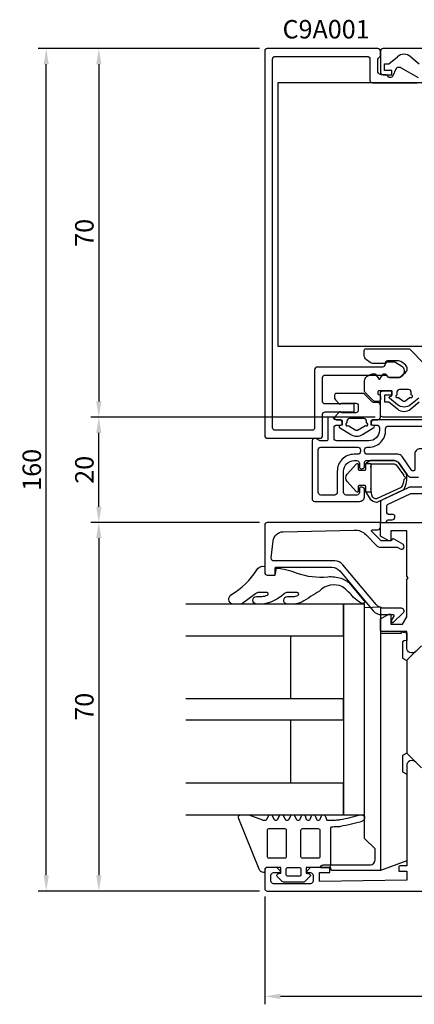
# Model space of a CAD drawing. Extents: x -69 to 119, y -8 to 179.
# Drawn here: x -69 to 6, y -8 to 179 of the extents above; entities that cross this region are included whole.
import ezdxf

# ---------------------------------------------------------------- set-up
doc = ezdxf.new("R2010")
doc.units = 0
doc.header["$LTSCALE"] = 4
doc.layers.get('Defpoints').update_dxf_attribs({"linetype": 'CONTINUOUS'})
for name, color, linetype in [('sapa_artikelnr', 4, 'CONTINUOUS'), ('sapa_beslag', 1, 'CONTINUOUS'), ('sapa_fogband', 2, 'CONTINUOUS'), ('sapa_glas', 4, 'CONTINUOUS'), ('sapa_matt', 1, 'CONTINUOUS'), ('sapa_profil', 7, 'CONTINUOUS')]:
    doc.layers.add(name, color=color, linetype=linetype)
doc.styles.add('ISO', font='isocpeur.ttf')
doc.dimstyles.new('MASKIN', dxfattribs={"dimscale": 0, "dimtxt": 3.5, "dimasz": 3, "dimexe": 1.5, "dimexo": 1.5, "dimgap": 1, "dimtad": 1, "dimdec": 8, "dimlfac": -1, "dimdsep": 46, "dimtxsty": 'ISO', "dimcen": -5, "dimclrd": 256, "dimclre": 256, "dimclrt": 2, "dimazin": 2, "dimtfac": 1, "dimtdec": 8, "dimtmove": 0, "dimatfit": 3, "dimfxl": 1.5, "dimtolj": 1, "dimarcsym": 0})

# ---------------------------------------------------------------- blocks, each defined once
blk = doc.blocks.new('*D4')
at = {"layer": 'Defpoints', "color": 0, "transparency": 16777216}
for p in [(-53.53, 104), (0.5, 104), (-21.5, 84)]:
    blk.add_point(p, dxfattribs=at)
at = {"layer": 'sapa_matt', "lineweight": -2, "transparency": 16777216}
for p, q in [((-1, 104), (-55.03, 104)), ((-53.53, 87), (-53.53, 101)), ((-23, 84), (-55.03, 84))]:
    blk.add_line(p, q, dxfattribs=at)
at = {"layer": 'sapa_matt', "transparency": 16777216}
for points in [[(-54.03, 101), (-53.03, 101), (-53.53, 104)], [(-54.03, 87), (-53.03, 87), (-53.53, 84)]]:
    blk.add_solid(points, dxfattribs=at)
at = {"layer": 'sapa_matt', "color": 2, "transparency": 16777216, "insert": (-56.28, 94), "char_height": 3.5, "attachment_point": 5, "rotation": 90, "style": 'ISO'}
blk.add_mtext('\\A1;20', dxfattribs=at)
blk = doc.blocks.new('*D3')
at = {"layer": 'Defpoints', "color": 0, "transparency": 16777216}
for p in [(-21.5, 174), (-53.53, 104), (0.5, 104)]:
    blk.add_point(p, dxfattribs=at)
at = {"layer": 'sapa_matt', "lineweight": -2, "transparency": 16777216}
for p, q in [((-23, 174), (-55.03, 174)), ((-53.53, 171), (-53.53, 107)), ((-1, 104), (-55.03, 104))]:
    blk.add_line(p, q, dxfattribs=at)
at = {"layer": 'sapa_matt', "transparency": 16777216}
for points in [[(-54.03, 171), (-53.03, 171), (-53.53, 174)], [(-54.03, 107), (-53.03, 107), (-53.53, 104)]]:
    blk.add_solid(points, dxfattribs=at)
at = {"layer": 'sapa_matt', "color": 2, "transparency": 16777216, "insert": (-56.28, 139), "char_height": 3.5, "attachment_point": 5, "rotation": 90, "style": 'ISO'}
blk.add_mtext('\\A1;70', dxfattribs=at)
blk = doc.blocks.new('*D2')
at = {"layer": 'Defpoints', "color": 0, "transparency": 16777216}
for p in [(-22, 14.5), (104, 14.5), (-22, -6)]:
    blk.add_point(p, dxfattribs=at)
at = {"layer": 'sapa_matt', "lineweight": -2, "transparency": 16777216}
for p, q in [((-22, 13), (-22, -7.5)), ((104, 13), (104, -7.5)), ((101, -6), (-19, -6))]:
    blk.add_line(p, q, dxfattribs=at)
at = {"layer": 'sapa_matt', "transparency": 16777216}
for points in [[(-19, -5.5), (-19, -6.5), (-22, -6)], [(101, -5.5), (101, -6.5), (104, -6)]]:
    blk.add_solid(points, dxfattribs=at)
at = {"layer": 'sapa_matt', "color": 2, "transparency": 16777216, "insert": (41, -3.25), "char_height": 3.5, "attachment_point": 5, "style": 'ISO'}
blk.add_mtext('\\A1;126', dxfattribs=at)
blk = doc.blocks.new('*D1')
at = {"layer": 'Defpoints', "color": 0, "transparency": 16777216}
for p in [(-63.53, 174), (-21.51, 174), (-21.5, 14)]:
    blk.add_point(p, dxfattribs=at)
at = {"layer": 'sapa_matt', "lineweight": -2, "transparency": 16777216}
for p, q in [((-23.01, 174), (-65.03, 174)), ((-63.53, 17), (-63.53, 171)), ((-23, 14), (-65.03, 14))]:
    blk.add_line(p, q, dxfattribs=at)
at = {"layer": 'sapa_matt', "transparency": 16777216}
for points in [[(-64.03, 171), (-63.03, 171), (-63.53, 174)], [(-64.03, 17), (-63.03, 17), (-63.53, 14)]]:
    blk.add_solid(points, dxfattribs=at)
at = {"layer": 'sapa_matt', "color": 2, "transparency": 16777216, "insert": (-66.28, 94), "char_height": 3.5, "attachment_point": 5, "rotation": 90, "style": 'ISO'}
blk.add_mtext('\\A1;160', dxfattribs=at)
blk = doc.blocks.new('*D0')
at = {"layer": 'Defpoints', "color": 0, "transparency": 16777216}
for p in [(-21.5, 84), (-53.53, 14), (-21.5, 14)]:
    blk.add_point(p, dxfattribs=at)
at = {"layer": 'sapa_matt', "lineweight": -2, "transparency": 16777216}
for p, q in [((-23, 84), (-55.03, 84)), ((-53.53, 81), (-53.53, 17)), ((-23, 14), (-55.03, 14))]:
    blk.add_line(p, q, dxfattribs=at)
at = {"layer": 'sapa_matt', "transparency": 16777216}
for points in [[(-54.03, 81), (-53.03, 81), (-53.53, 84)], [(-54.03, 17), (-53.03, 17), (-53.53, 14)]]:
    blk.add_solid(points, dxfattribs=at)
at = {"layer": 'sapa_matt', "color": 2, "transparency": 16777216, "insert": (-56.28, 49), "char_height": 3.5, "attachment_point": 5, "rotation": 90, "style": 'ISO'}
blk.add_mtext('\\A1;70', dxfattribs=at)

msp = doc.modelspace()

# ---------------------------------------------------------------- linework, layer by layer
at = {"layer": 'sapa_beslag', "color": 4}
msp.add_line((0, 62.999), (0, 17.939), dxfattribs=at)
for points in [[(10.8, 103.499), (-1.25, 103.499, 0.4142136), (-1.75, 102.999), (-1.75, 102.799, 0.4142136), (-1.45, 102.499), (-0.7, 102.499, -0.4142136), (-0.2, 101.999), (-0.2, 101.499, -0.4142136), (-2.2, 99.499), (-8.3, 99.499, -0.4142136), (-8.8, 99.999), (-8.8, 101.999, -0.4142136), (-8.3, 102.499), (-7.55, 102.499, 0.4142136), (-7.25, 102.799), (-7.25, 102.999, 0.4142136), (-7.75, 103.499), (-8.5, 103.499, -0.3659774), (-8.796, 103.749, 0.3659774), (-9.092, 103.999), (-9.7, 103.999, 0.4142136), (-10, 103.699), (-10, 99.799, -0.4142136), (-10.3, 99.499), (-11.42, 99.499, -0.1316525), (-11.57, 99.539), (-12.25, 99.932, 0.5773503), (-13, 99.499), (-13, 88.499, 0.4142136), (-12.5, 87.999), (-4, 87.999, 0.4142136), (-3, 88.999), (-3, 90.199, 0.4142136), (-3.5, 90.699), (-3.7, 90.699, 0.4142136), (-4, 90.399), (-4, 89.699, -0.4142136), (-4.5, 89.199), (-6.5, 89.199, -0.4142136), (-7, 89.699), (-7, 93.749, -0.4142136), (-5, 95.749), (-4.5, 95.749, -0.4142136), (-4, 95.249), (-4, 94.499, 0.4142136), (-3.7, 94.199), (-3.5, 94.199, 0.4142136), (-3, 94.699), (-3, 95.449, -0.4142136), (-2.7, 95.749), (2.679, 95.749, -0.2446984), (3.499, 95.322), (5.107, 93.025, 0.2446984), (5.926, 92.599), (7.25, 92.599, 0.4142136)], [(25.2, 90.699), (5.724, 90.699, 0.1108488), (5.297, 90.603), (0.286, 88.234, 0.2900472), (0, 87.782), (0, 84.299, 0.4142136), (0.3, 83.999), (0.908, 83.999, 0.3659774), (1.204, 84.249, -0.3659774), (1.5, 84.499), (2.25, 84.499, 0.4142136), (2.75, 84.999), (2.75, 85.199, 0.4142136), (2.45, 85.499), (1.7, 85.499, -0.4142136), (1.2, 85.999), (1.2, 87.022, -0.2900472), (1.486, 87.474), (5.668, 89.451, -0.1108488), (5.882, 89.499), (9.3, 89.499, -0.4142136)], [(0, 17.939), (-9.307, 17.939), (-9.438, 18.429), (-11.4, 18.429, -0.3690509), (-10.896, 18.976), (-1.913, 18.976, 0.3888787), (-1, 19.972), (-1, 21.999), (-3, 23.999), (-3, 67.868), (0, 67.999), (0, 62.999), (4, 62.999), (4, 63.229), (5, 63.052), (5, 61.599), (4.501, 61.511), (4.2, 61.337), (4.2, 58.261), (5, 57.799), (5, 40.199), (4.2, 39.737), (4.2, 36.661), (5, 36.199), (5, 19.759), (0, 17.939)]]:
    msp.add_lwpolyline(points, format="xyb", dxfattribs=at)
for points in [[(11.1, 101.799), (11.1, 100.17, -0.3329716), (10.741, 99.69, 0.0961412), (9.827, 99.218), (8.42, 98.106, -0.1686941), (8.11, 97.999), (7.55, 97.999, 0.4142136), (6.55, 96.999), (6.55, 94.099, -0.4142136), (6.25, 93.799), (6.187, 93.799, -0.2446984), (5.941, 93.927), (4.123, 96.522, 0.2446984), (3.304, 96.949), (-2.5, 96.949, -0.4142136), (-3, 97.449), (-3, 97.799, -0.4142136), (-2.5, 98.299), (-2.2, 98.299, 0.4142136), (1, 101.499), (1, 101.799, -0.4142136), (1.5, 102.299), (10.6, 102.299, -0.4142136)], [(-4.3, 96.949), (-5, 96.949, 0.4142136), (-8.2, 93.749), (-8.2, 89.699, -0.4142136), (-8.7, 89.199), (-11.3, 89.199, -0.4142136), (-11.8, 89.699), (-11.8, 97.799, -0.4142136), (-11.3, 98.299), (-4.3, 98.299, -0.4142136), (-3.8, 97.799), (-3.8, 97.449, -0.4142136)]]:
    msp.add_lwpolyline(points, format="xyb", close=True, dxfattribs=at)
msp.add_lwpolyline([(-3, 68.499), (-7, 68.499), (-7, 28.499), (-3, 28.499)], close=True, dxfattribs=at)
at = {"layer": 'sapa_fogband'}
msp.add_lwpolyline([(28.5, 117.497), (28.5, 167.497), (-19.5, 167.497), (-19.5, 117.497)], close=True, dxfattribs=at)
msp.add_lwpolyline([(7.306, 107.593), (5.742, 106.353, -0.3480893), (3.258, 106.353), (1.744, 107.593, -0.6164985), (1.816, 107.943), (2.052, 108.006, 0.3394543), (2.2, 108.199), (2.2, 108.999), (-0.3, 108.999, 0.4142136), (-0.5, 108.799), (-0.5, 108.486, 0.3394543), (-0.352, 108.293), (-0.148, 108.239, -0.3394543), (0, 108.045), (0, 107.299, -0.4142136), (-0.3, 106.999), (-1.076, 106.999, -0.1989124), (-1.288, 107.087), (-2.912, 108.711, -0.1989124), (-3, 108.923), (-3, 110.884, -0.2422133), (-2.581, 111.698), (-1.861, 112.097, -0.1245283), (-1.28, 112.249), (-1.115, 112.249, -0.2679492), (-0.942, 112.149), (-0.373, 111.313, 0.5773503), (-0.027, 111.313), (0.542, 112.149, -0.2679492), (0.715, 112.249), (0.804, 112.249, -0.2679492), (0.977, 112.149), (1.324, 111.699, 0.2679492), (1.497, 111.599), (3.386, 111.599, 0.1989124), (4.093, 111.892), (4.793, 112.492, 0.4142136), (4.793, 113.906), (4.093, 114.443, 0.1660742), (3.213, 114.699), (1.322, 114.699, 0.2679492), (1.062, 114.549), (0.918, 114.299, -0.2679492), (0.744, 114.199), (-1.339, 114.199, -0.1563172), (-1.921, 114.385), (-2.641, 114.9, -0.2422133), (-3.06, 115.713), (-3.06, 116.699, -0.4142136), (-2.76, 116.999), (5.376, 116.999, -0.1989124), (5.588, 116.911), (8.412, 114.087, -0.1989124)], format="xyb", dxfattribs=at)
for points in [[(-1.75, 102.499), (-1.75, 103.199, -0.4142136), (-1.45, 103.499), (-0.5, 103.499, 0.4142136), (0, 103.999), (0, 106.299, 0.4142136), (-0.5, 106.799), (-1.293, 106.799, -0.1989124), (-1.646, 106.945), (-3.054, 108.352, 0.1989124), (-3.407, 108.499), (-8.4, 108.499, 0.4142136), (-8.7, 108.199), (-8.7, 107.656, 0.1989124), (-8.554, 107.302), (-7.809, 106.557, 0.1989124), (-7.667, 106.499), (-7.633, 106.499, 0.1989124), (-7.491, 106.557), (-7.459, 106.59, -0.1989124), (-7.317, 106.649), (-4.7, 106.649, -0.4142136), (-4.2, 106.149), (-4.2, 105.349, -0.4142136), (-4.7, 104.849), (-7.317, 104.849, -0.1989124), (-7.459, 104.907), (-7.491, 104.94, 0.1989124), (-7.633, 104.999), (-7.667, 104.999, 0.1989124), (-7.809, 104.94), (-8.554, 104.195, 0.1989124), (-8.7, 103.842), (-8.7, 103.799, 0.4142136), (-8.4, 103.499), (-7.55, 103.499, -0.4142136), (-7.25, 103.199), (-7.25, 102.499), (-7.71, 102.402, 0.6481869), (-7.768, 102.042), (-5.595, 100.72, 0.2980834), (-3.405, 100.72), (-1.232, 102.042, 0.6481869), (-1.29, 102.402)], [(4.19, 107.146, 0.3480893), (4.81, 107.146), (5.534, 107.72, -0.284915), (5.743, 107.744, 0.9899235), (5.961, 108.194, -0.284915), (5.85, 108.373), (5.85, 108.749, 0.4142136), (5.35, 109.249), (3.65, 109.249, 0.4142136), (3.15, 108.749), (3.15, 108.373, -0.284915), (3.039, 108.194, 0.9899235), (3.257, 107.744, -0.284915), (3.466, 107.72)], [(-2.859, 102.411, 1.39233), (-2.65, 102.898), (-2.65, 103.249, 0.4142136), (-3.15, 103.749), (-5.85, 103.749, 0.4142136), (-6.35, 103.249), (-6.35, 102.898, 1.39233), (-6.141, 102.411), (-4.664, 101.545, 0.2980834), (-4.336, 101.545)], [(4.42, 92.937, -0.0114485), (4.437, 92.773, -1.0425721), (4.437, 92.174, -0.1038069), (4.014, 90.756, -0.1590645), (3.924, 90.671), (-0.591, 88.53, -0.1726307), (-0.925, 88.497, -0.1576564), (-1.473, 88.835, -0.0929121), (-1.8, 90.464), (-1.8, 89.723), (-2.8, 89.723), (-1.93, 88.447, 0.2136782), (-0.715, 87.867, 0.1173369), (-0.489, 87.915), (4.35, 90.209, 0.1460837), (4.435, 90.286, 0.1809873), (4.991, 93.177, 0.1140033), (4.956, 93.26), (3.415, 95.407), (2.669, 95.757), (-1.814, 95.757, 0.130721), (-1.914, 95.731), (-2.8, 95.223), (-1.8, 95.223), (-1.8, 94.483, -0.1601035), (-1.605, 95.076, -0.2383063), (-1.444, 95.157), (2.6, 95.157, -0.241643), (3.006, 94.949), (4.384, 93.028, -0.1239427)], [(-3, 93.923, 0.4142136), (-2.8, 94.123), (-2.8, 95.223), (-1.8, 95.223), (-1.8, 89.723), (-2.8, 89.723), (-2.8, 90.823, 0.4142136), (-3, 91.023), (-4, 91.023, 0.4142136), (-4.2, 90.823), (-4.2, 89.916, -0.6884579), (-4.537, 89.788), (-6.309, 91.768, -0.4128765), (-6.309, 93.179), (-4.537, 95.159, -0.6884579), (-4.2, 95.03), (-4.2, 94.123, 0.4142136), (-4, 93.923)], [(-22, 75.659), (-22, 74.499, 0.4142136), (-21.5, 73.999), (-20, 73.999), (-19.757, 75.342, -0.0806515), (-15.884, 74.393, 0.1115125), (-10.022, 73.7, -0.0966828), (-7.475, 73.406, -0.142222), (-5.621, 72.165), (-3.24, 69.252, -0.8964528), (-3.362, 68.609, -0.0167967), (-3.873, 68.775, -0.0277594), (-5.094, 69.766, 0.0493694), (-7.208, 71.807, 0.3098314), (-11.604, 70.979, -0.0154692), (-14.952, 68.896, -0.0954604), (-16.44, 68.499), (-17.719, 68.499, -0.9500293), (-17.669, 69.959), (-16.552, 69.959, 0.1121759), (-15.693, 70.154, 0.7961048), (-15.817, 70.705), (-17.679, 70.706, 0.1935849), (-18.285, 70.462, -0.1493965), (-22.365, 68.499), (-23.538, 68.499, -0.9714747), (-23.538, 69.959), (-22.532, 69.958, 0.119274), (-21.474, 70.214, 0.8158089), (-21.546, 70.705), (-23.112, 70.705, 0.1617475), (-23.716, 70.46), (-26.425, 68.499), (-28.069, 68.499, -0.676054), (-28.317, 70.305, 0.123753), (-23.515, 74.98, -0.3174133)], [(-8.253, 26.184, -0.0050947), (-9.342, 26.162, 0.361999), (-9.506, 25.965), (-9.506, 18.804, -0.4142136), (-9.806, 18.504), (-14.102, 18.504), (-14.102, 17.405), (-13.525, 17.25, -0.5773676), (-13.39, 16.749), (-14.345, 15.794, -0.1989128), (-14.557, 15.706), (-18.443, 15.706, -0.1989127), (-18.655, 15.794), (-19.61, 16.749, -0.5773475), (-19.475, 17.25), (-18.898, 17.405), (-18.898, 18.504), (-21.496, 18.504, 0.4142136), (-21.996, 18.004), (-21.996, 17.706, -0.4142136), (-22.196, 17.506), (-22.22, 17.506, -0.2846226), (-23.039, 18.168), (-26.926, 27.728, -0.0924885), (-26.946, 27.836), (-26.946, 28.154, -0.2402622), (-26.822, 28.396), (-26.753, 28.447, -0.1582066), (-26.577, 28.504), (-25.102, 28.504, -0.0909048), (-24.996, 28.485), (-22.399, 27.499, 0.0909048), (-22.293, 27.48), (-21.839, 27.48, 0.2862875), (-21.569, 27.648), (-21.232, 28.336, -0.2862875), (-20.963, 28.504), (-20.872, 28.504, -0.2856276), (-20.603, 28.337), (-20.263, 27.647, 0.2856276), (-19.994, 27.48), (-19.762, 27.48, 0.2856293), (-19.493, 27.647), (-19.153, 28.337, -0.2856294), (-18.884, 28.504), (-18.738, 28.504, -0.2856271), (-18.469, 28.337), (-18.129, 27.647, 0.2856272), (-17.86, 27.48), (-17.627, 27.48, 0.2856277), (-17.358, 27.647), (-17.018, 28.337, -0.2856277), (-16.749, 28.504), (-16.603, 28.504, -0.2856277), (-16.334, 28.337), (-15.995, 27.647, 0.2856277), (-15.725, 27.48), (-15.513, 27.48, 0.3113837), (-15.233, 27.673), (-14.99, 28.311, -0.3113834), (-14.71, 28.504), (-14.605, 28.504, -0.3113833), (-14.324, 28.311), (-14.082, 27.673, 0.311383), (-13.801, 27.48), (-13.609, 27.48, 0.3113833), (-13.329, 27.673), (-13.087, 28.311, -0.3113831), (-12.806, 28.504), (-12.701, 28.504, -0.3113839), (-12.42, 28.311), (-12.178, 27.673, 0.3113837), (-11.898, 27.48), (-11.706, 27.48, 0.3113835), (-11.425, 27.673), (-11.183, 28.311, -0.3113829), (-10.903, 28.504), (-10.79, 28.504, -0.3021828), (-10.513, 28.32), (-10.161, 27.48), (-9.506, 27.48, 0.0055686), (-8.315, 27.503, 0.0407746), (-7.668, 27.576, 0.0182849), (-3.861, 28.469, -0.9823188), (-3.42, 27.255, -0.0201428), (-7.605, 26.257, -0.0408065)], [(-18.185, 25.86, -0.4142136), (-17.885, 25.56), (-17.885, 20.534, -0.4142136), (-18.185, 20.234), (-21.191, 20.234, -0.4142136), (-21.491, 20.534), (-21.491, 25.56, -0.4142136), (-21.191, 25.86)], [(-11.809, 25.86, -0.4142136), (-11.509, 25.56), (-11.509, 20.534, -0.4142136), (-11.809, 20.234), (-14.815, 20.234, -0.4142136), (-15.115, 20.534), (-15.115, 25.56, -0.4142136), (-14.815, 25.86)], [(-17.599, 18.504), (-15.401, 18.504, -0.4142136), (-15.101, 18.204), (-15.101, 17.105, -0.4142136), (-15.401, 16.805), (-17.599, 16.805, -0.4142136), (-17.899, 17.105), (-17.899, 18.204, -0.4142136)]]:
    msp.add_lwpolyline(points, format="xyb", close=True, dxfattribs=at)
at = {"layer": 'sapa_glas'}
for points in [[(-37, 62.499), (-7, 62.499), (-7, 68.499), (-37, 68.499)], [(-17, 50.499), (-17, 62.499), (-7, 62.499), (-7, 50.499), (-17, 50.499)], [(-37, 46.499), (-7, 46.499), (-7, 50.499), (-37, 50.499)], [(-17, 34.499), (-17, 46.499), (-7, 46.499), (-7, 34.499), (-17, 34.499)], [(-37, 28.499), (-7, 28.499), (-7, 34.499), (-37, 34.499)]]:
    msp.add_lwpolyline(points, dxfattribs=at)
at = {"layer": 'sapa_profil'}
for p, q in [((81.7, 173.999), (0.5, 173.999)), ((0, 173.499), (0, 169.499)), ((1.6, 171.099), (3.227, 172.441)), ((5.773, 172.441), (7.4, 171.099)), ((0.75, 171.099), (1.6, 171.099)), ((0.75, 169.799), (0.75, 171.099)), ((0.5, 168.999), (2.2, 168.999)), ((2.2, 169.799), (0.75, 169.799)), ((2.2, 168.999), (2.2, 169.799))]:
    msp.add_line(p, q, dxfattribs=at)
for points in [[(7.25, 168.432), (3.913, 170.359, 0.1316525), (3.763, 170.399), (3.277, 170.399, 0.2914734), (3.005, 170.226), (2.281, 168.672, -0.2914734), (2.009, 168.499), (1.824, 168.499, -0.1989124), (1.612, 168.587), (1.288, 168.911, 0.1989124), (1.076, 168.999), (0.207, 168.999), (0.207, 168.999, -0.1989124), (-0.146, 169.145), (-0.354, 169.352, -0.1989124), (-0.5, 169.706), (-0.5, 171.792, -0.1989124), (-0.354, 172.145), (-0.146, 172.352, 0.1989124), (0, 172.706), (0, 173.499, 0.4142136), (-0.5, 173.999), (-21.5, 173.999, 0.4142136), (-22, 173.499), (-22, 100.499, 0.4142136), (-21.5, 99.999), (-11.5, 99.999, 0.4142136), (-11, 100.499), (-11, 104.499, -0.4142136), (-10.5, 104.999), (-5, 104.999), (-5, 106.499), (-10.5, 106.499, -0.4142136), (-11, 106.999), (-11, 111.499, -0.4142136), (-10.5, 111.999), (1.15, 111.999), (1.346, 111.744, 0.2327575), (1.742, 111.549), (3.607, 111.549, 0.1989124), (3.961, 111.695), (4.307, 112.042, 0.4931454), (4.1, 113.615), (2.725, 114.409, 0.1316525), (2.575, 114.449), (1.322, 114.449, 0.2679492), (1.062, 114.299), (0.687, 113.649, -0.2679492), (0.427, 113.499), (-12, 113.499, 0.4142136), (-12.5, 112.999), (-12.5, 101.999, -0.4142136), (-13, 101.499), (-20, 101.499, -0.4142136), (-20.5, 101.999), (-20.5, 171.999, -0.4142136), (-20, 172.499), (-2.5, 172.499, -0.4142136), (-2, 171.999), (-2, 167.999, 0.4142136), (-1.5, 167.499), (7, 167.499, 0.767327)], [(103.5, 103.999), (0.5, 103.999, -0.4142136), (0, 104.499), (0, 108.499, -0.4142136), (0.5, 108.999), (2.2, 108.999), (2.2, 108.199), (0.75, 108.199), (0.75, 106.899), (1.6, 106.899), (3.227, 105.556, 0.3593171), (5.773, 105.556), (7.4, 106.899)], [(6.707, 59.506, -0.6681786), (5, 60.213), (5, 63.299), (0.3, 63.299, -0.4142136), (0, 63.599), (0, 65.675), (1.6, 66.599), (2, 66.599), (2, 64.699), (4.192, 64.699), (5, 66.099), (5, 73.199), (5.3, 73.499), (5, 73.799), (5, 82.399), (2, 82.399), (2, 80.499), (1.6, 80.499), (0, 81.423), (0, 83.699, -0.4142136), (0.3, 83.999), (81.5, 83.999, -0.4142136)], [(6.707, 38.492, 0.6681786), (5, 37.785), (5, 18.799), (3.8, 18.799, 0.4142136), (3.5, 18.499), (3.5, 17.799), (5, 17.799), (5, 16.099), (-11.6, 15.799), (-11.6, 17.499), (-9.6, 17.499), (-9.6, 18.199, 0.4142136), (-9.9, 18.499), (-13.3, 18.499), (-14, 17.799), (-14, 17.499), (-13.3, 17.499, -0.4142136), (-12.8, 16.999), (-12.8, 15.899, -0.4142136), (-13.3, 15.399), (-20.3, 15.399, -0.4142136), (-20.8, 15.899), (-20.8, 16.999, -0.4142136), (-20.3, 17.499), (-19, 17.499), (-19, 17.799), (-19.7, 18.499), (-21.5, 18.499, 0.4142136), (-22, 17.999), (-22, 14.499, 0.4142136), (-21.5, 13.999), (81.5, 13.999, 0.4142136)]]:
    msp.add_lwpolyline(points, format="xyb", dxfattribs=at)
msp.add_lwpolyline([(-22, 83.499), (-22, 74.499, 0.4142136), (-21.5, 73.999), (-20.2, 73.999, 0.4142136), (-20, 74.199), (-20, 75.299, -0.4142136), (-19.8, 75.499), (-9.233, 75.499, -0.2216947), (-7.701, 74.784), (-1.348, 67.213, 0.2216947), (0.185, 66.499), (2.4, 66.499, -0.6014165), (2.566, 66.187), (2.1, 65.499), (2.1, 64.999), (2.4, 64.999), (4.343, 66.835, 0.6784439), (4, 67.699), (0.744, 67.699, -0.2216947), (-0.788, 68.413), (-7.141, 75.984, 0.2216947), (-8.673, 76.699), (-20.25, 76.699, -0.44675), (-20.747, 77.254), (-20.407, 80.481, -0.3725385), (-18.47, 82.241), (-4.965, 82.568, -0.2052115), (-2.771, 81.69), (-0.673, 79.592, 0.1989124), (0.034, 79.299), (3.209, 79.299), (3.75, 78.987, 1), (4.25, 79.853), (2.484, 80.872, 0.3888787), (2.22, 80.814), (2, 80.499), (0.117, 80.499), (-1.641, 82.257, -0.6681786), (-1.5, 82.599), (-0.5, 82.599, 0.4142136), (0, 83.099), (0, 83.999), (-21.5, 83.999, 0.4142136)], format="xyb", close=True, dxfattribs=at)
at = {"layer": 'sapa_profil', "color": 4}
msp.add_lwpolyline([(7.807, 60.604), (5.088, 57.885, 0.1989124), (5, 57.673), (5, 40.325, 0.1989124), (5.088, 40.113), (7.807, 37.393, -0.1989124)], format="xyb", dxfattribs=at)
at = {"layer": 'sapa_profil'}
for centre, radius, start, end in [((0.5, 173.499), 0.5, 90, 180), ((4.5, 170.899), 2, 50.47154, 129.52846), ((0.5, 169.499), 0.5, 180, 270)]:
    msp.add_arc(centre, radius, start, end, dxfattribs=at)

# ---------------------------------------------------------------- texts
at = {"layer": 'sapa_artikelnr', "style": 'ISO'}
msp.add_text('C9A001', height=3.5, dxfattribs=at).set_placement((-18.598, 175.914, 0))

# ---------------------------------------------------------------- dimensions: what is measured, and where the dimension line sits
at = {"layer": 'sapa_matt'}
for base, p1, p2, angle, picture, middle in [((-63.53, 173.999), (-21.5, 13.999), (-21.511, 173.999), 90, '*D1', (-66.28, 93.999)), ((-53.53, 103.999), (-21.5, 173.999), (0.5, 103.999), 90, '*D3', (-56.28, 138.999)), ((-53.53, 103.999), (-21.5, 83.999), (0.5, 103.999), 270, '*D4', (-56.28, 93.999)), ((-53.53, 13.999), (-21.5, 83.999), (-21.5, 13.999), 90, '*D0', (-56.28, 48.999))]:
    dim = msp.add_linear_dim(base=base, p1=p1, p2=p2, angle=angle, dimstyle='MASKIN', override={"dimscale": 1, "dimdec": 2}, dxfattribs=at)
    dim.commit()
    dim.dimension.update_dxf_attribs({"geometry": picture, "text_midpoint": middle})
dim = msp.add_linear_dim(base=(-22, -6.001), p1=(104, 14.501), p2=(-22, 14.499), dimstyle='MASKIN', override={"dimscale": 1, "dimdec": 2}, dxfattribs=at)
dim.commit()
dim.dimension.update_dxf_attribs({"geometry": '*D2', "text_midpoint": (41, -3.251)})

doc.saveas('drawing.dxf')
